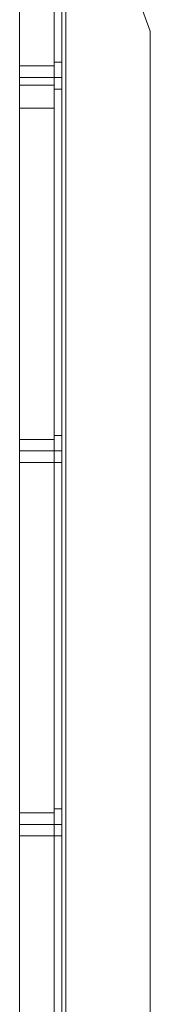
# Model space of a CAD drawing. Units: millimetres. Extents: x -548 to 13064, y -8173 to 72.
# Drawn here: x 12494 to 12533, y -398 to -100 of the extents above; entities that cross this region are included whole.
import ezdxf

# ---------------------------------------------------------------- set-up
doc = ezdxf.new("R2010")
doc.units = ezdxf.units.MM
doc.header["$MEASUREMENT"] = 0

# ---------------------------------------------------------------- blocks, each defined once
blk = doc.blocks.new('WMF0')
at = {"color": 253, "lineweight": 0}
for points in [[(14.25517, -3.93325), (14.25517, -2.65354)], [(14.25517, -3.93325), (14.25517, -2.65354)], [(14.25517, -3.93325), (14.25517, -2.65354)], [(14.25517, -3.93325), (14.25517, -2.65354)], [(14.25517, -3.93325), (14.25517, -2.65354)], [(14.25517, -3.93325), (14.25517, -2.65354)], [(14.25517, -3.93325), (14.25517, -2.65354)], [(14.25517, -3.93325), (14.25517, -2.65354)], [(14.25517, -3.93325), (14.25517, -2.65354)], [(14.25517, -3.93325), (14.25517, -2.65354)], [(14.25517, -3.93325), (14.25517, -2.65354)], [(14.25517, -3.93325), (14.25517, -2.65354)], [(14.25517, -3.93325), (14.25517, -2.65354)], [(14.25517, -3.93325), (14.25517, -2.65354)], [(14.25517, -3.93325), (14.25517, -2.65354)], [(14.25517, -3.93325), (14.25517, -2.65354)], [(14.25517, -3.93325), (14.25517, -2.65354)], [(14.25517, -3.93325), (14.25517, -2.65354)], [(14.25517, -3.93325), (14.25517, -2.65354)], [(14.25517, -3.93325), (14.25517, -2.65354)], [(14.25517, -3.93325), (14.25517, -2.65354)], [(14.25517, -3.93325), (14.25517, -2.65354)], [(14.25517, -3.93325), (14.25517, -2.65354)], [(14.25517, -3.93325), (14.25517, -2.65354)], [(14.25641, -3.93325), (14.25641, -2.65354)], [(14.25641, -3.93325), (14.25641, -2.65354)], [(14.25641, -3.93325), (14.25641, -2.65354)], [(14.25641, -3.93325), (14.25641, -2.65354)], [(14.25641, -3.93325), (14.25641, -2.65354)], [(14.25641, -3.93325), (14.25641, -2.65354)], [(14.25641, -3.93325), (14.25641, -2.65354)], [(14.25641, -3.93325), (14.25641, -2.65354)], [(14.25641, -3.93325), (14.25641, -2.65354)], [(14.25641, -3.93325), (14.25641, -2.65354)], [(14.25641, -3.93325), (14.25641, -2.65354)], [(14.25641, -3.93325), (14.25641, -2.65354)], [(14.25641, -3.93325), (14.25641, -2.65354)], [(14.25641, -3.93325), (14.25641, -2.65354)], [(14.25641, -3.93325), (14.25641, -2.65354)], [(14.25641, -3.93325), (14.25641, -2.65354)], [(14.25641, -3.93325), (14.25641, -2.65354)], [(14.25641, -3.93325), (14.25641, -2.65354)], [(14.25641, -3.93325), (14.25641, -2.65354)], [(14.25641, -3.93325), (14.25641, -2.65354)], [(14.25641, -3.93325), (14.25641, -2.65354)], [(14.25641, -3.93325), (14.25641, -2.65354)], [(14.25641, -3.93325), (14.25641, -2.65354)], [(14.25641, -3.93325), (14.25641, -2.65354)], [(14.25702, -3.93325), (14.25888, -3.93325), (14.27064, -3.90106), (14.27064, -2.68573), (14.25888, -2.65354), (14.25702, -2.65354)], [(14.25888, -3.93325), (14.27064, -3.90106), (14.27064, -2.68573), (14.25888, -2.65354), (14.25702, -2.65354)], [(14.25702, -3.93325), (14.25702, -2.65354)], [(14.25702, -3.93325), (14.25702, -2.65354), (14.25888, -2.65354), (14.27064, -2.68573)], [(14.25702, -3.93325), (14.25702, -2.65354)], [(14.25702, -3.93325), (14.25702, -2.65354), (14.25888, -2.65354), (14.27064, -2.68573)], [(14.25702, -3.93325), (14.25702, -2.65354)], [(14.25702, -3.93325), (14.25702, -2.65354)], [(14.25702, -3.93325), (14.25702, -2.65354)], [(14.25702, -3.93325), (14.25702, -2.65354)], [(14.25702, -3.93325), (14.25888, -3.93325), (14.27064, -3.90106), (14.27064, -2.68573), (14.25888, -2.65354), (14.25702, -2.65354)], [(14.25888, -3.93325), (14.27064, -3.90106), (14.27064, -2.68573), (14.25888, -2.65354), (14.25702, -2.65354)], [(14.25702, -3.93325), (14.25702, -2.65354)], [(14.25702, -3.93325), (14.25702, -2.65354), (14.25888, -2.65354), (14.27064, -2.68573)], [(14.25702, -3.93325), (14.25702, -2.65354)], [(14.25702, -3.93325), (14.25702, -2.65354), (14.25888, -2.65354), (14.27064, -2.68573)], [(14.25702, -3.93325), (14.25702, -2.65354)], [(14.25702, -3.93325), (14.25702, -2.65354)], [(14.25702, -3.93325), (14.25702, -2.65354)], [(14.25702, -3.93325), (14.25702, -2.65354)], [(14.25702, -3.93325), (14.25888, -3.93325), (14.27064, -3.90106), (14.27064, -2.68573), (14.25888, -2.65354), (14.25702, -2.65354)], [(14.25888, -3.93325), (14.27064, -3.90106), (14.27064, -2.68573), (14.25888, -2.65354), (14.25702, -2.65354)], [(14.25702, -3.93325), (14.25702, -2.65354)], [(14.25702, -3.93325), (14.25702, -2.65354), (14.25888, -2.65354), (14.27064, -2.68573)], [(14.25702, -3.93325), (14.25702, -2.65354)], [(14.25702, -3.93325), (14.25702, -2.65354), (14.25888, -2.65354), (14.27064, -2.68573)], [(14.25702, -3.93325), (14.25702, -2.65354)], [(14.25702, -3.93325), (14.25702, -2.65354)], [(14.25702, -3.93325), (14.25702, -2.65354)], [(14.25702, -3.93325), (14.25702, -2.65354)], [(14.25702, -3.93325), (14.25888, -3.93325), (14.27064, -3.90106), (14.27064, -2.68573), (14.25888, -2.65354), (14.25702, -2.65354)], [(14.25888, -3.93325), (14.27064, -3.90106), (14.27064, -2.68573), (14.25888, -2.65354), (14.25702, -2.65354)], [(14.25702, -3.93325), (14.25702, -2.65354)], [(14.25702, -3.93325), (14.25702, -2.65354), (14.25888, -2.65354), (14.27064, -2.68573)], [(14.25702, -3.93325), (14.25702, -2.65354)], [(14.25702, -3.93325), (14.25702, -2.65354), (14.25888, -2.65354), (14.27064, -2.68573)], [(14.25702, -3.93325), (14.25702, -2.65354)], [(14.25702, -3.93325), (14.25702, -2.65354)], [(14.25702, -3.93325), (14.25702, -2.65354)], [(14.25702, -3.93325), (14.25702, -2.65354)], [(14.25702, -3.93325), (14.25888, -3.93325), (14.27064, -3.90106), (14.27064, -2.68573), (14.25888, -2.65354), (14.25702, -2.65354)], [(14.25888, -3.93325), (14.27064, -3.90106), (14.27064, -2.68573), (14.25888, -2.65354), (14.25702, -2.65354)], [(14.25702, -3.93325), (14.25702, -2.65354)], [(14.25702, -3.93325), (14.25702, -2.65354), (14.25888, -2.65354), (14.27064, -2.68573)], [(14.25702, -3.93325), (14.25702, -2.65354)], [(14.25702, -3.93325), (14.25702, -2.65354), (14.25888, -2.65354), (14.27064, -2.68573)], [(14.25702, -3.93325), (14.25702, -2.65354)], [(14.25702, -3.93325), (14.25702, -2.65354)], [(14.25702, -3.93325), (14.25702, -2.65354)], [(14.25702, -3.93325), (14.25702, -2.65354)], [(14.25702, -3.93325), (14.25888, -3.93325), (14.27064, -3.90106), (14.27064, -2.68573), (14.25888, -2.65354), (14.25702, -2.65354)], [(14.25888, -3.93325), (14.27064, -3.90106), (14.27064, -2.68573), (14.25888, -2.65354), (14.25702, -2.65354)], [(14.25702, -3.93325), (14.25702, -2.65354)], [(14.25702, -3.93325), (14.25702, -2.65354), (14.25888, -2.65354), (14.27064, -2.68573)], [(14.25702, -3.93325), (14.25702, -2.65354)], [(14.25702, -3.93325), (14.25702, -2.65354), (14.25888, -2.65354), (14.27064, -2.68573)], [(14.25702, -3.93325), (14.25702, -2.65354)], [(14.25702, -3.93325), (14.25702, -2.65354)], [(14.25702, -3.93325), (14.25702, -2.65354)], [(14.25702, -3.93325), (14.25702, -2.65354)], [(14.27064, -3.90106), (14.27064, -2.68573)], [(14.27064, -3.90106), (14.27064, -2.68573)], [(14.27064, -3.90106), (14.27064, -2.68573)], [(14.27064, -3.90106), (14.27064, -2.68573)], [(14.27064, -3.90106), (14.27064, -2.68573)], [(14.27064, -3.90106), (14.27064, -2.68573)], [(14.27064, -3.90106), (14.27064, -2.68573)], [(14.27064, -3.90106), (14.27064, -2.68573)], [(14.27064, -3.90106), (14.27064, -2.68573)], [(14.27064, -3.90106), (14.27064, -2.68573)], [(14.27064, -3.90106), (14.27064, -2.68573)], [(14.27064, -3.90106), (14.27064, -2.68573)], [(14.25517, -2.69502), (14.25517, -2.6944), (14.25517, -2.69316), (14.25517, -2.6913), (14.25517, -2.69068)], [(14.25641, -2.69068), (14.25517, -2.69068)], [(14.25517, -2.69502), (14.25517, -2.6944), (14.25517, -2.69316), (14.25517, -2.6913), (14.25517, -2.69068)], [(14.25641, -2.69068), (14.25517, -2.69068)], [(14.25517, -2.69502), (14.25517, -2.6944), (14.25517, -2.69316), (14.25517, -2.6913), (14.25517, -2.69068)], [(14.25641, -2.69068), (14.25517, -2.69068)], [(14.25517, -2.69502), (14.25517, -2.6944), (14.25517, -2.69316), (14.25517, -2.6913), (14.25517, -2.69068)], [(14.25641, -2.69068), (14.25517, -2.69068)], [(14.25517, -2.69502), (14.25517, -2.6944), (14.25517, -2.69316), (14.25517, -2.6913), (14.25517, -2.69068)], [(14.25641, -2.69068), (14.25517, -2.69068)], [(14.25517, -2.69502), (14.25517, -2.6944), (14.25517, -2.69316), (14.25517, -2.6913), (14.25517, -2.69068)], [(14.25641, -2.69068), (14.25517, -2.69068)], [(14.25517, -2.6913), (14.25517, -2.69316), (14.25517, -2.6944), (14.25517, -2.69502)], [(14.25517, -2.6913), (14.25517, -2.69316), (14.25517, -2.6944), (14.25517, -2.69502)], [(14.25517, -2.6913), (14.25517, -2.69316), (14.25517, -2.6944), (14.25517, -2.69502)], [(14.25517, -2.6913), (14.25517, -2.69316), (14.25517, -2.6944), (14.25517, -2.69502)], [(14.25517, -2.6913), (14.25517, -2.69316), (14.25517, -2.6944), (14.25517, -2.69502)], [(14.25517, -2.6913), (14.25517, -2.69316), (14.25517, -2.6944), (14.25517, -2.69502)], [(14.25641, -2.69068), (14.25641, -2.6913), (14.25641, -2.69316), (14.25641, -2.6944), (14.25641, -2.69502)], [(14.25641, -2.6944), (14.25641, -2.69316), (14.25641, -2.6913), (14.25641, -2.69068)], [(14.25641, -2.69068), (14.25641, -2.6913), (14.25641, -2.69316), (14.25641, -2.6944), (14.25641, -2.69502)], [(14.25641, -2.6944), (14.25641, -2.69316), (14.25641, -2.6913), (14.25641, -2.69068)], [(14.25641, -2.69068), (14.25641, -2.6913), (14.25641, -2.69316), (14.25641, -2.6944), (14.25641, -2.69502)], [(14.25641, -2.6944), (14.25641, -2.69316), (14.25641, -2.6913), (14.25641, -2.69068)], [(14.25641, -2.69068), (14.25641, -2.6913), (14.25641, -2.69316), (14.25641, -2.6944), (14.25641, -2.69502)], [(14.25641, -2.6944), (14.25641, -2.69316), (14.25641, -2.6913), (14.25641, -2.69068)], [(14.25641, -2.69068), (14.25641, -2.6913), (14.25641, -2.69316), (14.25641, -2.6944), (14.25641, -2.69502)], [(14.25641, -2.6944), (14.25641, -2.69316), (14.25641, -2.6913), (14.25641, -2.69068)], [(14.25641, -2.69068), (14.25641, -2.6913), (14.25641, -2.69316), (14.25641, -2.6944), (14.25641, -2.69502)], [(14.25641, -2.6944), (14.25641, -2.69316), (14.25641, -2.6913), (14.25641, -2.69068)], [(14.25641, -2.69316), (14.25517, -2.69316)], [(14.25641, -2.69316), (14.25517, -2.69316)], [(14.25641, -2.69316), (14.25517, -2.69316)], [(14.25641, -2.69316), (14.25517, -2.69316)], [(14.25641, -2.69316), (14.25517, -2.69316)], [(14.25641, -2.69316), (14.25517, -2.69316)], [(14.25641, -2.69316), (14.25517, -2.69316)], [(14.25641, -2.69316), (14.25517, -2.69316)], [(14.25641, -2.69316), (14.25517, -2.69316)], [(14.25641, -2.69316), (14.25517, -2.69316)], [(14.25641, -2.69316), (14.25517, -2.69316)], [(14.25641, -2.69316), (14.25517, -2.69316)], [(14.25641, -2.69502), (14.25517, -2.69502)], [(14.25641, -2.69502), (14.25517, -2.69502)], [(14.25641, -2.69502), (14.25517, -2.69502)], [(14.25641, -2.69502), (14.25517, -2.69502)], [(14.25641, -2.69502), (14.25517, -2.69502)], [(14.25641, -2.69502), (14.25517, -2.69502)], [(14.25517, -2.75507), (14.25517, -2.75445), (14.25517, -2.75321), (14.25517, -2.75136), (14.25517, -2.75074)], [(14.25641, -2.75074), (14.25517, -2.75074)], [(14.25517, -2.75507), (14.25517, -2.75445), (14.25517, -2.75321), (14.25517, -2.75136), (14.25517, -2.75074)], [(14.25641, -2.75074), (14.25517, -2.75074)], [(14.25517, -2.75507), (14.25517, -2.75445), (14.25517, -2.75321), (14.25517, -2.75136), (14.25517, -2.75074)], [(14.25641, -2.75074), (14.25517, -2.75074)], [(14.25517, -2.75507), (14.25517, -2.75445), (14.25517, -2.75321), (14.25517, -2.75136), (14.25517, -2.75074)], [(14.25641, -2.75074), (14.25517, -2.75074)], [(14.25517, -2.75507), (14.25517, -2.75445), (14.25517, -2.75321), (14.25517, -2.75136), (14.25517, -2.75074)], [(14.25641, -2.75074), (14.25517, -2.75074)], [(14.25517, -2.75507), (14.25517, -2.75445), (14.25517, -2.75321), (14.25517, -2.75136), (14.25517, -2.75074)], [(14.25641, -2.75074), (14.25517, -2.75074)], [(14.25517, -2.75136), (14.25517, -2.75321), (14.25517, -2.75445), (14.25517, -2.75507)], [(14.25517, -2.75136), (14.25517, -2.75321), (14.25517, -2.75445), (14.25517, -2.75507)], [(14.25517, -2.75136), (14.25517, -2.75321), (14.25517, -2.75445), (14.25517, -2.75507)], [(14.25517, -2.75136), (14.25517, -2.75321), (14.25517, -2.75445), (14.25517, -2.75507)], [(14.25517, -2.75136), (14.25517, -2.75321), (14.25517, -2.75445), (14.25517, -2.75507)], [(14.25517, -2.75136), (14.25517, -2.75321), (14.25517, -2.75445), (14.25517, -2.75507)], [(14.25641, -2.75074), (14.25641, -2.75136), (14.25641, -2.75321), (14.25641, -2.75445), (14.25641, -2.75507)], [(14.25641, -2.75445), (14.25641, -2.75321), (14.25641, -2.75136), (14.25641, -2.75074)], [(14.25641, -2.75074), (14.25641, -2.75136), (14.25641, -2.75321), (14.25641, -2.75445), (14.25641, -2.75507)], [(14.25641, -2.75445), (14.25641, -2.75321), (14.25641, -2.75136), (14.25641, -2.75074)], [(14.25641, -2.75074), (14.25641, -2.75136), (14.25641, -2.75321), (14.25641, -2.75445), (14.25641, -2.75507)], [(14.25641, -2.75445), (14.25641, -2.75321), (14.25641, -2.75136), (14.25641, -2.75074)], [(14.25641, -2.75074), (14.25641, -2.75136), (14.25641, -2.75321), (14.25641, -2.75445), (14.25641, -2.75507)], [(14.25641, -2.75445), (14.25641, -2.75321), (14.25641, -2.75136), (14.25641, -2.75074)], [(14.25641, -2.75074), (14.25641, -2.75136), (14.25641, -2.75321), (14.25641, -2.75445), (14.25641, -2.75507)], [(14.25641, -2.75445), (14.25641, -2.75321), (14.25641, -2.75136), (14.25641, -2.75074)], [(14.25641, -2.75074), (14.25641, -2.75136), (14.25641, -2.75321), (14.25641, -2.75445), (14.25641, -2.75507)], [(14.25641, -2.75445), (14.25641, -2.75321), (14.25641, -2.75136), (14.25641, -2.75074)], [(14.25641, -2.75321), (14.25517, -2.75321)], [(14.25641, -2.75321), (14.25517, -2.75321)], [(14.25641, -2.75321), (14.25517, -2.75321)], [(14.25641, -2.75321), (14.25517, -2.75321)], [(14.25641, -2.75321), (14.25517, -2.75321)], [(14.25641, -2.75321), (14.25517, -2.75321)], [(14.25641, -2.75321), (14.25517, -2.75321)], [(14.25641, -2.75321), (14.25517, -2.75321)], [(14.25641, -2.75321), (14.25517, -2.75321)], [(14.25641, -2.75321), (14.25517, -2.75321)], [(14.25641, -2.75321), (14.25517, -2.75321)], [(14.25641, -2.75321), (14.25517, -2.75321)], [(14.25641, -2.75507), (14.25517, -2.75507)], [(14.25641, -2.75507), (14.25517, -2.75507)], [(14.25641, -2.75507), (14.25517, -2.75507)], [(14.25641, -2.75507), (14.25517, -2.75507)], [(14.25641, -2.75507), (14.25517, -2.75507)], [(14.25641, -2.75507), (14.25517, -2.75507)], [(14.25517, -2.81512), (14.25517, -2.81451), (14.25517, -2.81327), (14.25517, -2.81141), (14.25517, -2.81079)], [(14.25641, -2.81079), (14.25517, -2.81079)], [(14.25517, -2.81512), (14.25517, -2.81451), (14.25517, -2.81327), (14.25517, -2.81141), (14.25517, -2.81079)], [(14.25641, -2.81079), (14.25517, -2.81079)], [(14.25517, -2.81512), (14.25517, -2.81451), (14.25517, -2.81327), (14.25517, -2.81141), (14.25517, -2.81079)], [(14.25641, -2.81079), (14.25517, -2.81079)], [(14.25517, -2.81512), (14.25517, -2.81451), (14.25517, -2.81327), (14.25517, -2.81141), (14.25517, -2.81079)], [(14.25641, -2.81079), (14.25517, -2.81079)], [(14.25517, -2.81512), (14.25517, -2.81451), (14.25517, -2.81327), (14.25517, -2.81141), (14.25517, -2.81079)], [(14.25641, -2.81079), (14.25517, -2.81079)], [(14.25517, -2.81512), (14.25517, -2.81451), (14.25517, -2.81327), (14.25517, -2.81141), (14.25517, -2.81079)], [(14.25641, -2.81079), (14.25517, -2.81079)], [(14.25517, -2.81141), (14.25517, -2.81327), (14.25517, -2.81451), (14.25517, -2.81512)], [(14.25517, -2.81141), (14.25517, -2.81327), (14.25517, -2.81451), (14.25517, -2.81512)], [(14.25517, -2.81141), (14.25517, -2.81327), (14.25517, -2.81451), (14.25517, -2.81512)], [(14.25517, -2.81141), (14.25517, -2.81327), (14.25517, -2.81451), (14.25517, -2.81512)], [(14.25517, -2.81141), (14.25517, -2.81327), (14.25517, -2.81451), (14.25517, -2.81512)], [(14.25517, -2.81141), (14.25517, -2.81327), (14.25517, -2.81451), (14.25517, -2.81512)], [(14.25641, -2.81079), (14.25641, -2.81141), (14.25641, -2.81327), (14.25641, -2.81451), (14.25641, -2.81512)], [(14.25641, -2.81451), (14.25641, -2.81327), (14.25641, -2.81141), (14.25641, -2.81079)], [(14.25641, -2.81079), (14.25641, -2.81141), (14.25641, -2.81327), (14.25641, -2.81451), (14.25641, -2.81512)], [(14.25641, -2.81451), (14.25641, -2.81327), (14.25641, -2.81141), (14.25641, -2.81079)], [(14.25641, -2.81079), (14.25641, -2.81141), (14.25641, -2.81327), (14.25641, -2.81451), (14.25641, -2.81512)], [(14.25641, -2.81451), (14.25641, -2.81327), (14.25641, -2.81141), (14.25641, -2.81079)], [(14.25641, -2.81079), (14.25641, -2.81141), (14.25641, -2.81327), (14.25641, -2.81451), (14.25641, -2.81512)], [(14.25641, -2.81451), (14.25641, -2.81327), (14.25641, -2.81141), (14.25641, -2.81079)], [(14.25641, -2.81079), (14.25641, -2.81141), (14.25641, -2.81327), (14.25641, -2.81451), (14.25641, -2.81512)], [(14.25641, -2.81451), (14.25641, -2.81327), (14.25641, -2.81141), (14.25641, -2.81079)], [(14.25641, -2.81079), (14.25641, -2.81141), (14.25641, -2.81327), (14.25641, -2.81451), (14.25641, -2.81512)], [(14.25641, -2.81451), (14.25641, -2.81327), (14.25641, -2.81141), (14.25641, -2.81079)], [(14.25641, -2.81327), (14.25517, -2.81327)], [(14.25641, -2.81327), (14.25517, -2.81327)], [(14.25641, -2.81327), (14.25517, -2.81327)], [(14.25641, -2.81327), (14.25517, -2.81327)], [(14.25641, -2.81327), (14.25517, -2.81327)], [(14.25641, -2.81327), (14.25517, -2.81327)], [(14.25641, -2.81327), (14.25517, -2.81327)], [(14.25641, -2.81327), (14.25517, -2.81327)], [(14.25641, -2.81327), (14.25517, -2.81327)], [(14.25641, -2.81327), (14.25517, -2.81327)], [(14.25641, -2.81327), (14.25517, -2.81327)], [(14.25641, -2.81327), (14.25517, -2.81327)], [(14.25641, -2.81512), (14.25517, -2.81512)], [(14.25641, -2.81512), (14.25517, -2.81512)], [(14.25641, -2.81512), (14.25517, -2.81512)], [(14.25641, -2.81512), (14.25517, -2.81512)], [(14.25641, -2.81512), (14.25517, -2.81512)], [(14.25641, -2.81512), (14.25517, -2.81512)]]:
    blk.add_lwpolyline(points, dxfattribs=at)
at = {"color": 7, "lineweight": 0}
for points in [[(14.24959, -2.67335), (14.24959, -2.67459), (14.24959, -2.6783), (14.24959, -2.68387), (14.24959, -2.69068), (14.24959, -2.69811)], [(14.24959, -2.69811), (14.24959, -2.69068), (14.24959, -2.68387), (14.24959, -2.6783), (14.24959, -2.67459), (14.24959, -2.67335)], [(14.24959, -2.67335), (14.24959, -2.67459), (14.24959, -2.6783), (14.24959, -2.68387), (14.24959, -2.69068), (14.24959, -2.69811)], [(14.24959, -2.69811), (14.24959, -2.69068), (14.24959, -2.68387), (14.24959, -2.6783), (14.24959, -2.67459), (14.24959, -2.67335)], [(14.25517, -2.69811), (14.25517, -2.69068), (14.25517, -2.68387), (14.25517, -2.6783), (14.25517, -2.67459), (14.25517, -2.67335)], [(14.25517, -2.67335), (14.25517, -2.67459), (14.25517, -2.6783), (14.25517, -2.68387), (14.25517, -2.69068), (14.25517, -2.69811)], [(14.25517, -2.69811), (14.25517, -2.69068), (14.25517, -2.68387), (14.25517, -2.6783), (14.25517, -2.67459), (14.25517, -2.67335)], [(14.25517, -2.67335), (14.25517, -2.67459), (14.25517, -2.6783), (14.25517, -2.68387), (14.25517, -2.69068), (14.25517, -2.69811)], [(14.24959, -2.6944), (14.24959, -2.69316), (14.24959, -2.69192), (14.24959, -2.6913)], [(14.24959, -2.6944), (14.24959, -2.69316), (14.24959, -2.69192), (14.24959, -2.6913)], [(14.24959, -2.6944), (14.24959, -2.69316), (14.24959, -2.69192), (14.24959, -2.6913)], [(14.25517, -2.6913), (14.24959, -2.6913)], [(14.25517, -2.6913), (14.24959, -2.6913)], [(14.25517, -2.6913), (14.24959, -2.6913)], [(14.24959, -2.6944), (14.24959, -2.69316), (14.24959, -2.69192), (14.24959, -2.6913)], [(14.24959, -2.6944), (14.24959, -2.69316), (14.24959, -2.69192), (14.24959, -2.6913)], [(14.24959, -2.6944), (14.24959, -2.69316), (14.24959, -2.69192), (14.24959, -2.6913)], [(14.25517, -2.6913), (14.24959, -2.6913)], [(14.25517, -2.6913), (14.24959, -2.6913)], [(14.25517, -2.6913), (14.24959, -2.6913)], [(14.25517, -2.6913), (14.25517, -2.69192), (14.25517, -2.69316), (14.25517, -2.6944)], [(14.25517, -2.6944), (14.25517, -2.69316), (14.25517, -2.69192), (14.25517, -2.6913)], [(14.25517, -2.6913), (14.25517, -2.69192), (14.25517, -2.69316), (14.25517, -2.6944)], [(14.25517, -2.6944), (14.25517, -2.69316), (14.25517, -2.69192), (14.25517, -2.6913)], [(14.25517, -2.6913), (14.25517, -2.69192), (14.25517, -2.69316), (14.25517, -2.6944)], [(14.25517, -2.6944), (14.25517, -2.69316), (14.25517, -2.69192), (14.25517, -2.6913)], [(14.25517, -2.6913), (14.25517, -2.69192), (14.25517, -2.69316), (14.25517, -2.6944)], [(14.25517, -2.6944), (14.25517, -2.69316), (14.25517, -2.69192), (14.25517, -2.6913)], [(14.25517, -2.6913), (14.25517, -2.69192), (14.25517, -2.69316), (14.25517, -2.6944)], [(14.25517, -2.6944), (14.25517, -2.69316), (14.25517, -2.69192), (14.25517, -2.6913)], [(14.25517, -2.6913), (14.25517, -2.69192), (14.25517, -2.69316), (14.25517, -2.6944)], [(14.25517, -2.6944), (14.25517, -2.69316), (14.25517, -2.69192), (14.25517, -2.6913)], [(14.24959, -2.69192), (14.24959, -2.69316), (14.24959, -2.6944)], [(14.24959, -2.69192), (14.24959, -2.69316), (14.24959, -2.6944)], [(14.24959, -2.69192), (14.24959, -2.69316), (14.24959, -2.6944)], [(14.24959, -2.69192), (14.24959, -2.69316), (14.24959, -2.6944)], [(14.24959, -2.69192), (14.24959, -2.69316), (14.24959, -2.6944)], [(14.24959, -2.69192), (14.24959, -2.69316), (14.24959, -2.6944)], [(14.25517, -2.69316), (14.24959, -2.69316)], [(14.25517, -2.69316), (14.24959, -2.69316)], [(14.25517, -2.69316), (14.24959, -2.69316)], [(14.25517, -2.69316), (14.24959, -2.69316)], [(14.25517, -2.69316), (14.24959, -2.69316)], [(14.25517, -2.69316), (14.24959, -2.69316)], [(14.25517, -2.69316), (14.24959, -2.69316)], [(14.25517, -2.69316), (14.24959, -2.69316)], [(14.25517, -2.69316), (14.24959, -2.69316)], [(14.25517, -2.69316), (14.24959, -2.69316)], [(14.25517, -2.69316), (14.24959, -2.69316)], [(14.25517, -2.69316), (14.24959, -2.69316)], [(14.25517, -2.6944), (14.24959, -2.6944)], [(14.25517, -2.6944), (14.24959, -2.6944)], [(14.25517, -2.6944), (14.24959, -2.6944)], [(14.25517, -2.6944), (14.24959, -2.6944)], [(14.25517, -2.6944), (14.24959, -2.6944)], [(14.25517, -2.6944), (14.24959, -2.6944)], [(14.24959, -3.04853), (14.24959, -2.69811), (14.25517, -2.69811)], [(14.24959, -2.69811), (14.24959, -3.04853), (14.25517, -3.04853)], [(14.24959, -2.69811), (14.25517, -2.69811)], [(14.24959, -2.69811), (14.25517, -2.69811)], [(14.24959, -2.69811), (14.25517, -2.69811)], [(14.24959, -3.04853), (14.24959, -2.69811), (14.25517, -2.69811)], [(14.24959, -2.69811), (14.24959, -3.04853), (14.25517, -3.04853)], [(14.24959, -2.69811), (14.25517, -2.69811)], [(14.24959, -2.69811), (14.25517, -2.69811)], [(14.24959, -2.69811), (14.25517, -2.69811)], [(14.25517, -2.69811), (14.25517, -3.04853)], [(14.25517, -3.04853), (14.25517, -2.69811)], [(14.25517, -2.69811), (14.25517, -3.04853)], [(14.25517, -3.04853), (14.25517, -2.69811)], [(14.24959, -2.75507), (14.24959, -2.75445), (14.24959, -2.75321), (14.24959, -2.75197), (14.24959, -2.75136)], [(14.24959, -2.75507), (14.24959, -2.75445), (14.24959, -2.75321), (14.24959, -2.75197), (14.24959, -2.75136)], [(14.24959, -2.75507), (14.24959, -2.75445), (14.24959, -2.75321), (14.24959, -2.75197), (14.24959, -2.75136)], [(14.25517, -2.75136), (14.24959, -2.75136)], [(14.25517, -2.75136), (14.24959, -2.75136)], [(14.25517, -2.75136), (14.24959, -2.75136)], [(14.24959, -2.75507), (14.24959, -2.75445), (14.24959, -2.75321), (14.24959, -2.75197), (14.24959, -2.75136)], [(14.24959, -2.75507), (14.24959, -2.75445), (14.24959, -2.75321), (14.24959, -2.75197), (14.24959, -2.75136)], [(14.24959, -2.75507), (14.24959, -2.75445), (14.24959, -2.75321), (14.24959, -2.75197), (14.24959, -2.75136)], [(14.25517, -2.75136), (14.24959, -2.75136)], [(14.25517, -2.75136), (14.24959, -2.75136)], [(14.25517, -2.75136), (14.24959, -2.75136)], [(14.25517, -2.75136), (14.25517, -2.75197), (14.25517, -2.75321), (14.25517, -2.75445), (14.25517, -2.75507)], [(14.25517, -2.75445), (14.25517, -2.75321), (14.25517, -2.75197), (14.25517, -2.75136)], [(14.25517, -2.75136), (14.25517, -2.75197), (14.25517, -2.75321), (14.25517, -2.75445), (14.25517, -2.75507)], [(14.25517, -2.75445), (14.25517, -2.75321), (14.25517, -2.75197), (14.25517, -2.75136)], [(14.25517, -2.75136), (14.25517, -2.75197), (14.25517, -2.75321), (14.25517, -2.75445), (14.25517, -2.75507)], [(14.25517, -2.75445), (14.25517, -2.75321), (14.25517, -2.75197), (14.25517, -2.75136)], [(14.25517, -2.75136), (14.25517, -2.75197), (14.25517, -2.75321), (14.25517, -2.75445), (14.25517, -2.75507)], [(14.25517, -2.75445), (14.25517, -2.75321), (14.25517, -2.75197), (14.25517, -2.75136)], [(14.25517, -2.75136), (14.25517, -2.75197), (14.25517, -2.75321), (14.25517, -2.75445), (14.25517, -2.75507)], [(14.25517, -2.75445), (14.25517, -2.75321), (14.25517, -2.75197), (14.25517, -2.75136)], [(14.25517, -2.75136), (14.25517, -2.75197), (14.25517, -2.75321), (14.25517, -2.75445), (14.25517, -2.75507)], [(14.25517, -2.75445), (14.25517, -2.75321), (14.25517, -2.75197), (14.25517, -2.75136)], [(14.24959, -2.75197), (14.24959, -2.75321), (14.24959, -2.75445), (14.24959, -2.75507)], [(14.24959, -2.75197), (14.24959, -2.75321), (14.24959, -2.75445), (14.24959, -2.75507)], [(14.24959, -2.75197), (14.24959, -2.75321), (14.24959, -2.75445), (14.24959, -2.75507)], [(14.24959, -2.75197), (14.24959, -2.75321), (14.24959, -2.75445), (14.24959, -2.75507)], [(14.24959, -2.75197), (14.24959, -2.75321), (14.24959, -2.75445), (14.24959, -2.75507)], [(14.24959, -2.75197), (14.24959, -2.75321), (14.24959, -2.75445), (14.24959, -2.75507)], [(14.25517, -2.75321), (14.24959, -2.75321)], [(14.25517, -2.75321), (14.24959, -2.75321)], [(14.25517, -2.75321), (14.24959, -2.75321)], [(14.25517, -2.75321), (14.24959, -2.75321)], [(14.25517, -2.75321), (14.24959, -2.75321)], [(14.25517, -2.75321), (14.24959, -2.75321)], [(14.25517, -2.75321), (14.24959, -2.75321)], [(14.25517, -2.75321), (14.24959, -2.75321)], [(14.25517, -2.75321), (14.24959, -2.75321)], [(14.25517, -2.75321), (14.24959, -2.75321)], [(14.25517, -2.75321), (14.24959, -2.75321)], [(14.25517, -2.75321), (14.24959, -2.75321)], [(14.25517, -2.75507), (14.24959, -2.75507)], [(14.25517, -2.75507), (14.24959, -2.75507)], [(14.25517, -2.75507), (14.24959, -2.75507)], [(14.25517, -2.75507), (14.24959, -2.75507)], [(14.25517, -2.75507), (14.24959, -2.75507)], [(14.25517, -2.75507), (14.24959, -2.75507)], [(14.24959, -2.81512), (14.24959, -2.81451), (14.24959, -2.81327), (14.24959, -2.81203), (14.24959, -2.81141)], [(14.24959, -2.81512), (14.24959, -2.81451), (14.24959, -2.81327), (14.24959, -2.81203), (14.24959, -2.81141)], [(14.24959, -2.81512), (14.24959, -2.81451), (14.24959, -2.81327), (14.24959, -2.81203), (14.24959, -2.81141)], [(14.25517, -2.81141), (14.24959, -2.81141)], [(14.25517, -2.81141), (14.24959, -2.81141)], [(14.25517, -2.81141), (14.24959, -2.81141)], [(14.24959, -2.81512), (14.24959, -2.81451), (14.24959, -2.81327), (14.24959, -2.81203), (14.24959, -2.81141)], [(14.24959, -2.81512), (14.24959, -2.81451), (14.24959, -2.81327), (14.24959, -2.81203), (14.24959, -2.81141)], [(14.24959, -2.81512), (14.24959, -2.81451), (14.24959, -2.81327), (14.24959, -2.81203), (14.24959, -2.81141)], [(14.25517, -2.81141), (14.24959, -2.81141)], [(14.25517, -2.81141), (14.24959, -2.81141)], [(14.25517, -2.81141), (14.24959, -2.81141)], [(14.24959, -2.81203), (14.24959, -2.81327), (14.24959, -2.81451), (14.24959, -2.81512)], [(14.24959, -2.81203), (14.24959, -2.81327), (14.24959, -2.81451), (14.24959, -2.81512)], [(14.24959, -2.81203), (14.24959, -2.81327), (14.24959, -2.81451), (14.24959, -2.81512)], [(14.24959, -2.81203), (14.24959, -2.81327), (14.24959, -2.81451), (14.24959, -2.81512)], [(14.24959, -2.81203), (14.24959, -2.81327), (14.24959, -2.81451), (14.24959, -2.81512)], [(14.24959, -2.81203), (14.24959, -2.81327), (14.24959, -2.81451), (14.24959, -2.81512)], [(14.25517, -2.81141), (14.25517, -2.81203), (14.25517, -2.81327), (14.25517, -2.81451), (14.25517, -2.81512)], [(14.25517, -2.81451), (14.25517, -2.81327), (14.25517, -2.81203), (14.25517, -2.81141)], [(14.25517, -2.81141), (14.25517, -2.81203), (14.25517, -2.81327), (14.25517, -2.81451), (14.25517, -2.81512)], [(14.25517, -2.81451), (14.25517, -2.81327), (14.25517, -2.81203), (14.25517, -2.81141)], [(14.25517, -2.81141), (14.25517, -2.81203), (14.25517, -2.81327), (14.25517, -2.81451), (14.25517, -2.81512)], [(14.25517, -2.81451), (14.25517, -2.81327), (14.25517, -2.81203), (14.25517, -2.81141)], [(14.25517, -2.81141), (14.25517, -2.81203), (14.25517, -2.81327), (14.25517, -2.81451), (14.25517, -2.81512)], [(14.25517, -2.81451), (14.25517, -2.81327), (14.25517, -2.81203), (14.25517, -2.81141)], [(14.25517, -2.81141), (14.25517, -2.81203), (14.25517, -2.81327), (14.25517, -2.81451), (14.25517, -2.81512)], [(14.25517, -2.81451), (14.25517, -2.81327), (14.25517, -2.81203), (14.25517, -2.81141)], [(14.25517, -2.81141), (14.25517, -2.81203), (14.25517, -2.81327), (14.25517, -2.81451), (14.25517, -2.81512)], [(14.25517, -2.81451), (14.25517, -2.81327), (14.25517, -2.81203), (14.25517, -2.81141)], [(14.25517, -2.81327), (14.24959, -2.81327)], [(14.25517, -2.81327), (14.24959, -2.81327)], [(14.25517, -2.81327), (14.24959, -2.81327)], [(14.25517, -2.81327), (14.24959, -2.81327)], [(14.25517, -2.81327), (14.24959, -2.81327)], [(14.25517, -2.81327), (14.24959, -2.81327)], [(14.25517, -2.81327), (14.24959, -2.81327)], [(14.25517, -2.81327), (14.24959, -2.81327)], [(14.25517, -2.81327), (14.24959, -2.81327)], [(14.25517, -2.81327), (14.24959, -2.81327)], [(14.25517, -2.81327), (14.24959, -2.81327)], [(14.25517, -2.81327), (14.24959, -2.81327)], [(14.25517, -2.81512), (14.24959, -2.81512)], [(14.25517, -2.81512), (14.24959, -2.81512)], [(14.25517, -2.81512), (14.24959, -2.81512)], [(14.25517, -2.81512), (14.24959, -2.81512)], [(14.25517, -2.81512), (14.24959, -2.81512)], [(14.25517, -2.81512), (14.24959, -2.81512)]]:
    blk.add_lwpolyline(points, dxfattribs=at)

msp = doc.modelspace()

# ---------------------------------------------------------------- block references
at = {"xscale": 1880.7682973684, "yscale": 1880.768297368401, "zscale": 1880.768297368401}
msp.add_blockref('WMF0', (-14306.55, 4947.3), dxfattribs=at)

doc.saveas('drawing.dxf')
